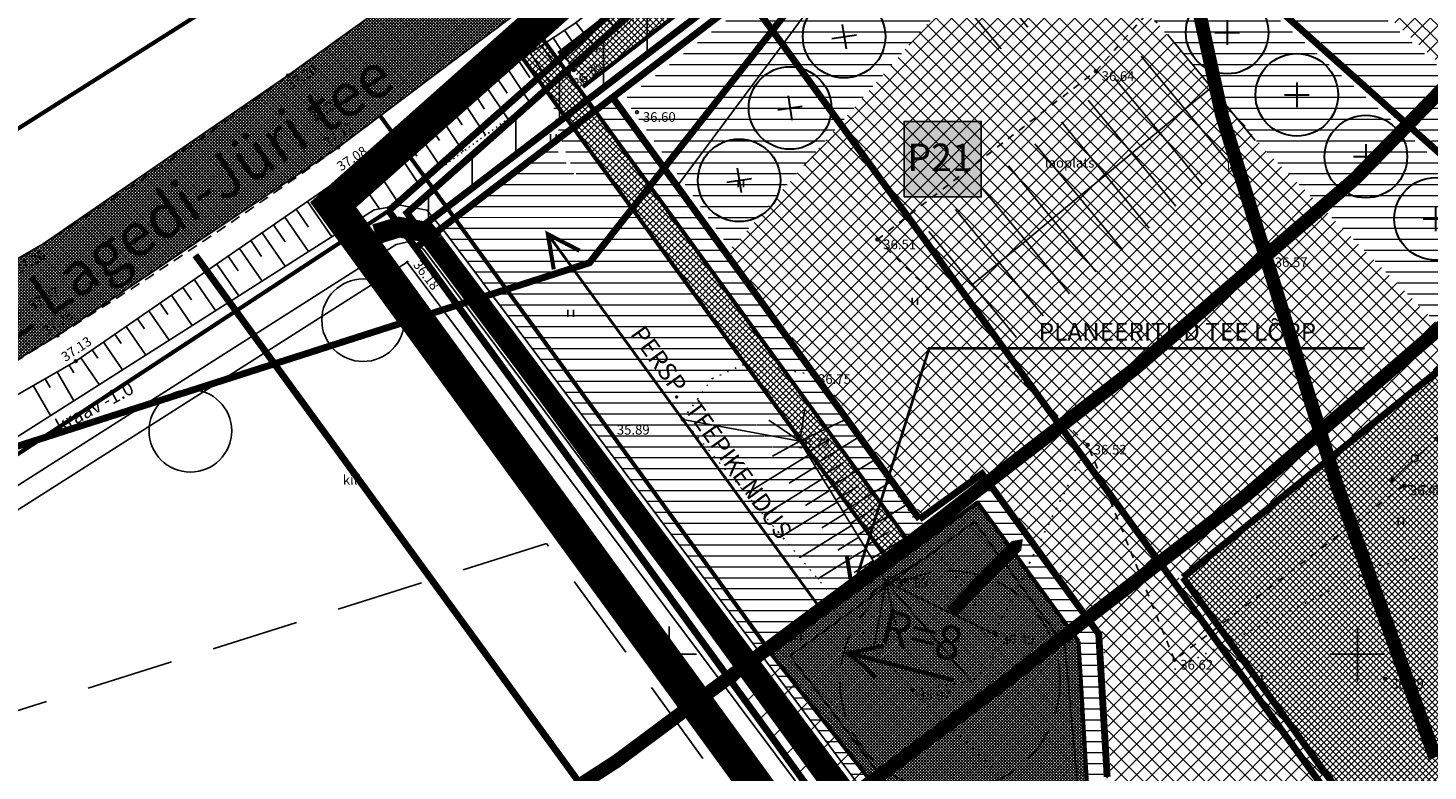
# Model space of a CAD drawing. Units: metres. Extents: x 52520 to 552933, y 84377 to 6585160.
# Drawn here: x 552303 to 552405, y 6584892 to 6584946 of the extents above; entities that cross this region are included whole.
import ezdxf
from ezdxf.enums import TextEntityAlignment as Align

# ---------------------------------------------------------------- set-up
doc = ezdxf.new("R2010")
doc.units = ezdxf.units.M
doc.header["$LTSCALE"] = 0.5
doc.header["$PDMODE"] = 32
doc.header["$PDSIZE"] = 0.1
for name, pattern in [('ACAD_ISO03W100', [30, 12, -18]), ('ASFBET', [2.5, 1.5, -1]), ('C1', [2, 1.5, -0.5]), ('DASHED', [0.75, 0.5, -0.25]), ('DASHED2', [9.525, 6.35, -3.175]), ('KATASTRIPIIR', [0.02, 0.01, 0.01]), ('KOLVIK', [1.25, 0.25, -1]), ('KRAAVIPERV', [0.02, 0.01, 0.01]), ('KRUUSKILL', [2, 1, -1]), ('NOLVAALL', [1.2, 0.2, -1]), ('NOLVAKRIIPS', [0.2, 0.1, 0.1]), ('NOLVAPEAL', [0.2, 0.1, 0.1]), ('PHANTOM2', [1.25, 0.625, -0.125, 0.125, -0.125, 0.125, -0.125]), ('TRUUP', [3.5, 2.5, -1])]:
    doc.linetypes.add(name, pattern=pattern)
for name, color, linetype in [('AED', 7, 'Continuous'), ('DP_PROJ', 250, 'Continuous'), ('EHITUSALA PIIR', 7, 'ACAD_ISO03W100'), ('FOON', 254, 'Continuous'), ('HALJASTUS', 3, 'Continuous'), ('katpiir', 18, 'Continuous'), ('KERGLIIKLUSTEE', 42, 'Continuous'), ('kolvik', 3, 'Continuous'), ('KORGPIK', 7, 'Continuous'), ('KORGUS', 7, 'Continuous'), ('KRAAVIPOHI', 4, 'Continuous'), ('MAAVOORANDAMINE', 1, 'Continuous'), ('MPOHULIIN', 1, 'Continuous'), ('NÄHTAVUS', 6, 'Continuous'), ('OLOLTEEKATE', 252, 'Continuous'), ('PIIR', 18, 'Continuous'), ('PL_PARKIM', 7, 'Continuous'), ('PLAN. HOON.-ALA', 7, 'C1'), ('PLAN. PIIR', 1, 'Continuous'), ('PLAN. TEED', 7, 'Continuous'), ('PLAN_ASFALDIJOON', 7, 'Continuous'), ('PLANEERINGUA_PIIR', 224, 'PHANTOM2'), ('PLANPIIR', 1, 'Continuous'), ('PLANPIIRE', 7, 'ZIGZAG'), ('PLANTEEKATE', 9, 'Continuous'), ('PLANTOLMUVABA ÕU', 252, 'Continuous'), ('POST', 7, 'Continuous'), ('PUNKT', 7, 'Continuous'), ('PUNKTID', 7, 'Continuous'), ('RELJEEF', 7, 'Continuous'), ('TEE', 7, 'Continuous'), ('TEKSTID', 7, 'Continuous'), ('vallid', 7, 'Continuous'), ('VARPLAN_PUU', 7, 'Continuous'), ('VEEKOGU', 5, 'Continuous'), ('VORK', 7, 'Continuous')]:
    doc.layers.add(name, color=color, linetype=linetype)
for name, color, linetype, lineweight in [('MURUKATE', 110, 'Continuous', 18), ('PIIRANG', 230, 'PLUSTEINE', 20), ('PIIRANG_PLAN', 230, 'PLUSTEINE', 20), ('PIIRANG_PROJ', 230, 'PLUSTEINE', 20), ('PLAN_PUU', 84, 'ZIGZAG', 30), ('TOOTMISMAA', 6, 'Continuous', 5)]:
    doc.layers.add(name, color=color, linetype=linetype, lineweight=lineweight)
doc.styles.add('ITALIC', font='italic.shx')
doc.styles.add('romanc', font='romanc.shx')
doc.styles.add('romans', font='romans.shx')
doc.styles.get("Standard").update_dxf_attribs({"font": 'txt.shx', "height": 2.5})
doc.styles.add('STYLE1', font='romans.shx', dxfattribs={"height": 1.2})
doc.styles.add('style39', font='arialbd.ttf', dxfattribs={"height": 2.5})
doc.linetypes.add('PLUSTEINE', pattern='A,2.5,-1.5,["+",romanc,S=1.6,R=0,X=-0.8,Y=-0.8],-1.5,7.5', length=13)
doc.linetypes.add('VO_AED', pattern='A,2.5,[135,mkm.shx,S=0.6,R=0,X=0,Y=0],5,[135,mkm.shx,S=0.6,R=180,X=0,Y=0],2.5', length=10)
doc.linetypes.add('ZIGZAG', pattern='A,0.0001,-0.2,[131,ltypeshp.shx,S=0.2,R=0,X=-0.2,Y=0],-0.4,[131,ltypeshp.shx,S=0.2,R=180,X=0.2,Y=0],-0.2', length=0.8001)
pattern_1 = [(45, (0, 0), (-0.224506403027, 0.224506403027), []), (135, (0, 0), (-0.224506403027, -0.224506403027), [])]
pattern_2 = [(45, (0, 0), (-0.1122532015134, 0.1122532015134), []), (135, (0, 0), (-0.1122532015134, -0.1122532015134), [])]

# ---------------------------------------------------------------- blocks, each defined once
blk = doc.blocks.new('PUPOST')
at = {"color": 0, "linetype": 'Continuous'}
blk.add_circle((0, 0), 0.5, dxfattribs=at)
blk = doc.blocks.new('MPSUUN')
at = {"color": 0, "linetype": 'Continuous'}
for p, q in [((0.5, 0), (5, 0)), ((5, 0), (4.1, 0.3)), ((5, 0), (4.1, -0.3))]:
    blk.add_line(p, q, dxfattribs=at)
blk = doc.blocks.new('VKORIS')
at = {"color": 0, "linetype": 'Continuous'}
for p, q in [((0, 4), (0, -4)), ((-4, 0), (4, 0))]:
    blk.add_line(p, q, dxfattribs=at)
blk = doc.blocks.new('PLPUU')
at = {"layer": 'PLAN_PUU', "color": 1, "linetype": 'Continuous'}
for p, q in [((552646.85, 6584724.43), (552646.85, 6584722.63)), ((552645.95, 6584723.53), (552647.75, 6584723.53))]:
    blk.add_line(p, q, dxfattribs=at)
at = {"layer": 'PLAN_PUU', "ltscale": 1.5}
blk.add_circle((552646.85, 6584723.53), 3, dxfattribs=at)

msp = doc.modelspace()

# ---------------------------------------------------------------- hatches: boundary and pattern name
at = {"layer": 'FOON', "ltscale": 5}
msp.add_hatch(color=256, dxfattribs=at).paths.add_polyline_path([(552367.07401, 6584933.23117), (552372.67397, 6584933.23117), (552372.67397, 6584938.71565), (552367.07401, 6584938.71565)])
at = {"layer": 'KERGLIIKLUSTEE'}
h = msp.add_hatch(dxfattribs=at)
h.set_pattern_fill('ANSI37', color=256, scale=0.1, style=0)
h.set_pattern_definition(pattern_1)
h.paths.add_polyline_path([(552343.77102, 6584941.42969), (552342.19343, 6584943.6067), (552343.58305, 6584944.67289), (552344.5782, 6584945.39861), (552346.57253, 6584946.93953), (552347.55994, 6584947.68441), (552349.5558, 6584949.23256), (552350.51183, 6584949.99834), (552352.50819, 6584951.53418), (552353.47247, 6584952.29457), (552355.43434, 6584953.87161), (552356.41261, 6584954.65516), (552359.28993, 6584956.98521), (552362.19475, 6584959.40856), (552365.0643, 6584961.77637), (552369.82333, 6584965.89096), (552372.64424, 6584968.40222), (552375.43785, 6584970.88791), (552379.07041, 6584974.20124), (552385.07075, 6584979.81516), (552393.13815, 6584987.71612), (552395.78556, 6584990.36221), (552397.46372, 6584992.05293), (552398.85536, 6584993.48458), (552399.71491, 6584994.38448), (552402.35918, 6584997.09974), (552406.6688, 6585001.60101), (552409.24283, 6585004.35712), (552410.09482, 6585005.25029), (552412.38601, 6585007.69266), (552415.17069, 6585010.72214), (552416.86088, 6585012.5741), (552417.70761, 6585013.49179), (552419.74581, 6585015.69131), (552421.86381, 6585018.05585), (552422.70337, 6585018.95209), (552426.65555, 6585023.39003), (552429.33212, 6585026.40328), (552431.80993, 6585029.17197), (552435.81286, 6585033.66418), (552439.20766, 6585037.52475), (552443.21533, 6585042.08162), (552449.00186, 6585048.61044), (552453.17119, 6585053.34638), (552455.66518, 6585056.15821), (552458.1207, 6585058.97629), (552460.6079, 6585061.77854), (552463.08572, 6585064.57626), (552464.66992, 6585066.34944), (552466.41255, 6585068.32842), (552468.88917, 6585071.12641), (552471.36053, 6585073.92865), (552473.86358, 6585076.7309), (552476.32445, 6585079.53007), (552478.00371, 6585081.47739), (552478.8275, 6585082.36398), (552480.45923, 6585084.23215), (552481.26717, 6585085.1504), (552483.7253, 6585087.91113), (552487.91277, 6585092.66742), (552491.21999, 6585096.38976), (552495.35051, 6585101.11281), (552498.62398, 6585104.8168), (552502.81214, 6585109.53985), (552505.31357, 6585112.38839), (552506.12047, 6585113.25236), (552510.23177, 6585117.97542), (552512.31187, 6585120.28959), (552513.1764, 6585120.1936), (552513.92566, 6585120.0976), (552514.61728, 6585119.9632), (552515.19363, 6585119.75201), (552515.38575, 6585119.71361), (552511.12075, 6585114.93296), (552506.17477, 6585109.32427), (552502.83819, 6585105.5503), (552496.23291, 6585098.05298), (552488.74585, 6585089.57534), (552481.14098, 6585081.00891), (552475.96935, 6585075.1236), (552463.59265, 6585061.16998), (552451.19192, 6585047.04479), (552438.5096, 6585032.74887), (552426.94345, 6585019.68879), (552417.01002, 6585008.7824), (552407.61636, 6584998.78404), (552402.75711, 6584993.66541), (552397.54765, 6584988.32805), (552392.22411, 6584983.04054), (552386.8313, 6584977.77042), (552377.82262, 6584969.42389), (552372.41926, 6584964.61613), (552366.62944, 6584959.66322), (552360.95874, 6584954.91412), (552358.05779, 6584952.54406), (552355.07215, 6584950.15284), (552351.02571, 6584946.92399), (552348.14586, 6584944.75955)])
h = msp.add_hatch(dxfattribs=at)
h.set_pattern_fill('ANSI37', color=256, scale=0.1, style=0)
h.set_pattern_definition(pattern_1)
h.paths.add_polyline_path([(552338.63485, 6584944.3156), (552340.25215, 6584945.49218), (552367.77463, 6584907.65078), (552366.16187, 6584906.4775)])
at = {"layer": 'MAAVOORANDAMINE'}
h = msp.add_hatch(dxfattribs=at)
h.set_pattern_fill('ANSI31', color=256, angle=45, style=0)
h.paths.add_polyline_path([(552331.81559, 6584930.89878), (552384.62519, 6584971.30548), (552446.62598, 6585037.00403), (552508.85593, 6585107.49116), (552505.64307, 6585111.5585), (552395.46564, 6584989.41929), (552330.96464, 6584932.06856)])
at = {"layer": 'MURUKATE'}
h = msp.add_hatch(dxfattribs=at)
h.set_pattern_fill('ANSI31', color=256, scale=0.25, angle=315, style=0)
h.paths.add_polyline_path([(552402.42599, 6584970.31064), (552415.10187, 6584984.86702), (552406.82401, 6584992.53984), (552385.54749, 6584970.03832), (552376.4003, 6584963.15457), (552455.95906, 6584892.15881), (552458.85782, 6584895.40386), (552455.35613, 6584898.53369), (552418.26261, 6584931.64284), (552402.51203, 6584945.7569), (552395.2179, 6584952.79398), (552390.38343, 6584957.11818), (552386.82123, 6584960.42465), (552398.6266, 6584973.63397)])
h = msp.add_hatch(dxfattribs=at)
h.set_pattern_fill('ANSI31', color=256, scale=0.25, angle=315, style=0)
h.paths.add_polyline_path([(552354.47583, 6584929.42582), (552370.72233, 6584948.0609), (552376.63645, 6584952.92579), (552380.30492, 6584948.585), (552384.87224, 6584946.56435), (552392.8704, 6584937.06367), (552407.59667, 6584922.18879), (552446.41336, 6584887.46294), (552420.76139, 6584858.60312), (552411.43561, 6584871.48246), (552401.49658, 6584865.10399), (552414.74838, 6584846.70518), (552455.24101, 6584891.59884), (552375.69406, 6584962.77797), (552346.77581, 6584940.33517)])
h = msp.add_hatch(dxfattribs=at)
h.set_pattern_fill('ANSI31', color=256, scale=0.25, angle=315, style=0)
h.paths.add_polyline_path([(552341.49271, 6584940.38724), (552366.16187, 6584906.4775), (552364.62966, 6584905.36302), (552343.72447, 6584934.04674), (552343.00602, 6584935.35519), (552342.29162, 6584937.00594), (552341.8217, 6584938.55485)])
h = msp.add_hatch(dxfattribs=at)
h.set_pattern_fill('ANSI31', color=256, scale=0.25, angle=315, style=0)
h.paths.add_polyline_path([(552344.62074, 6584939.48721), (552345.89372, 6584940.46122), (552369.0986, 6584908.58619), (552367.77917, 6584907.65407)])
h = msp.add_hatch(dxfattribs=at)
h.set_pattern_fill('AR-SAND', color=256, scale=0.05, style=0)
h.paths.add_polyline_path([(552345.32127, 6584939.47347), (552345.79652, 6584939.88549), (552368.67888, 6584908.34104), (552368.1527, 6584908.03169)])
h = msp.add_hatch(dxfattribs=at)
h.set_pattern_fill('ANSI31', color=256, scale=0.25, angle=315, style=0)
h.paths.add_polyline_path([(552333.5077, 6584930.97938), (552341.5266, 6584937.07072), (552364.25799, 6584905.79529), (552364.65547, 6584905.38178), (552356.86942, 6584899.71438)])
h = msp.add_hatch(dxfattribs=at)
h.set_pattern_fill('ANSI31', color=256, scale=0.25, angle=315, style=0)
h.paths.add_polyline_path([(552372.40236, 6584911.01717), (552371.55506, 6584912.2651), (552372.73298, 6584913.11257), (552381.21085, 6584901.45815), (552381.82022, 6584890.98201), (552380.36182, 6584890.35821), (552379.73928, 6584900.9312)])
h = msp.add_hatch(dxfattribs=at)
h.set_pattern_fill('ANSI31', color=256, scale=0.5, style=0)
h.paths.add_polyline_path([(552354.05885, 6584898.63968), (552357.37188, 6584900.08342), (552374.79813, 6584877.80079), (552405.54998, 6584835.5069), (552434.45878, 6584795.71929), (552450.39502, 6584773.86378), (552471.19595, 6584757.17814), (552492.03441, 6584740.45822), (552492.87278, 6584739.62605), (552489.92246, 6584736.38763), (552483.90773, 6584741.21239), (552481.65942, 6584743.0159), (552468.54343, 6584753.537), (552449.85697, 6584768.5265), (552447.11, 6584770.73), (552430.94522, 6584792.84727), (552402.19388, 6584832.47246), (552369.61092, 6584877.26155)])
h = msp.add_hatch(dxfattribs=at)
h.set_pattern_fill('ANSI31', color=256, scale=0.25, angle=315, style=0)
edge = h.paths.add_edge_path()
edge.add_line((552356.87293, 6584899.71693), (552364.4522, 6584889.57923))
edge.add_line((552364.4522, 6584889.57923), (552373.73882, 6584877.15786))
edge.add_line((552373.73882, 6584877.15786), (552370.73445, 6584874.01451))
edge.add_line((552370.73445, 6584874.01451), (552389.78162, 6584847.83264))
edge.add_line((552389.78162, 6584847.83264), (552392.55949, 6584844.01424))
edge.add_line((552392.55949, 6584844.01424), (552396.73629, 6584847.62203))
edge.add_line((552396.73629, 6584847.62203), (552378.48136, 6584872.7149))
edge.add_line((552378.48136, 6584872.7149), (552369.38461, 6584884.72174))
edge.add_line((552369.38461, 6584884.72174), (552357.37188, 6584900.08342))
at = {"layer": 'OLOLTEEKATE'}
h = msp.add_hatch(dxfattribs=at)
h.set_pattern_fill('ANSI37', color=256, scale=0.05, style=0)
h.set_pattern_definition(pattern_2)
h.paths.add_polyline_path([(552200.33948, 6584888.23923), (552210.29082, 6584891.04979), (552221.73432, 6584894.58854), (552234.08812, 6584898.55799), (552242.98087, 6584901.41535), (552247.73792, 6584903.35922), (552259.3957, 6584908.14434), (552268.96778, 6584912.074), (552271.05349, 6584912.92946), (552285.84625, 6584918.99677), (552304.53503, 6584929.81076), (552322.2409, 6584941.99314), (552332.391, 6584949.321), (552342.37991, 6584956.53048), (552351.4185, 6584964.547), (552360.44625, 6584972.57617), (552376.672, 6584989.014), (552392.89775, 6585005.45183), (552407.12193, 6585021.37077), (552407.60857, 6585023.19305), (552407.24686, 6585025.04418), (552414.57828, 6585033.23755), (552416.19338, 6585032.82969), (552417.02117, 6585032.92923), (552417.83141, 6585033.12046), (552419.25489, 6585033.90411), (552423.0775, 6585038.155), (552426.95239, 6585042.45188), (552433.2765, 6585049.385), (552439.73682, 6585056.46455), (552444.61641, 6585061.60861), (552449.56483, 6585066.82521), (552459.73648, 6585078.67356), (552469.90813, 6585090.52191), (552470.4506, 6585093.82051), (552477.61825, 6585102.13339), (552480.46681, 6585102.06989), (552485.5419, 6585108.42944), (552490.55462, 6585114.71084), (552495.5145, 6585119.74), (552498.45754, 6585122.71109), (552500.412, 6585124.691), (552501.24062, 6585125.75911), (552502.06923, 6585126.82721), (552502.99121, 6585129.37977), (552503.49627, 6585131.77788), (552503.70672, 6585134.0077), (552503.62254, 6585135.90095), (552503.53836, 6585137.45763), (552503.15957, 6585139.0143), (552502.86224, 6585140.43668), (552507.59346, 6585143.963), (552510.07406, 6585142.4715), (552511.61925, 6585142.00142), (552512.79769, 6585141.62276), (552513.30274, 6585141.58069), (552514.5654, 6585141.58069), (552515.26367, 6585141.81228), (552518.46674, 6585144.53445), (552522.53419, 6585140.68251), (552519.81511, 6585138.15243), (552518.88801, 6585136.49472), (552518.524, 6585135.799), (552518.00665, 6585133.99851), (552517.97402, 6585132.53015), (552518.05562, 6585132.00807), (552518.29652, 6585131.12638), (552508.67637, 6585120.22975), (552508.55143, 6585120.21075), (552506.17797, 6585119.62661), (552502.69685, 6585117.94232), (552499.00042, 6585114.00616), (552495.2373, 6585109.99549), (552487.5295, 6585101.3855), (552482.64198, 6585095.92589), (552479.755, 6585092.701), (552470.4945, 6585082.491), (552457.25664, 6585067.44294), (552453.51528, 6585063.05689), (552448.63464, 6585057.63244), (552443.754, 6585052.208), (552437.6175, 6585045.148), (552434.50249, 6585041.5642), (552431.481, 6585038.088), (552417.67298, 6585023.26731), (552411.5845, 6585016.60394), (552405.10438, 6585009.77693), (552398.98789, 6585003.21187), (552397.461, 6585001.573), (552388.978, 6584992.6965), (552372.466, 6584975.6495), (552364.36054, 6584967.41455), (552345.81646, 6584951.78545), (552336.15455, 6584944.49992), (552329.76391, 6584939.6856), (552325.88685, 6584936.76756), (552305.49513, 6584923.09811), (552292.78356, 6584915.52067), (552280.65825, 6584908.93595), (552272.57927, 6584905.94061), (552265.14241, 6584902.99094), (552249.62656, 6584897.04594), (552231.09346, 6584889.77005), (552218.28966, 6584885.59549), (552212.11286, 6584883.63274), (552207.43329, 6584882.09322), (552204.64926, 6584881.20503), (552202.71202, 6584880.59913)])
at = {"layer": 'PLANTEEKATE'}
h = msp.add_hatch(dxfattribs=at)
h.set_pattern_fill('ANSI37', color=256, scale=0.05, style=0)
h.set_pattern_definition(pattern_2)
h.paths.add_polyline_path([(552496.64714, 6584727.05178), (552496.74899, 6584728.46536), (552496.82974, 6584729.96636), (552496.70054, 6584731.19299), (552496.45828, 6584732.85539), (552495.96616, 6584734.36729), (552495.26848, 6584736.25242), (552494.36941, 6584737.63907), (552493.9142, 6584738.32145), (552492.53866, 6584739.87412), (552491.90057, 6584740.53849), (552484.73681, 6584746.31622), (552471.216, 6584757.16206), (552450.89258, 6584773.46466), (552450.39502, 6584773.86378), (552449.57647, 6584774.98894), (552403.9625, 6584837.55993), (552374.57661, 6584878.0823), (552357.37188, 6584900.08342), (552372.40236, 6584911.01717), (552379.73928, 6584900.9312), (552380.78654, 6584883.14501), (552409.87742, 6584843.15724), (552440.78438, 6584800.6191), (552455.63297, 6584780.26255), (552456.23505, 6584779.43495), (552457.27619, 6584778.59413), (552494.36766, 6584748.84655), (552497.09183, 6584747.38274), (552498.93944, 6584746.76723), (552500.71907, 6584746.41816), (552501.84151, 6584746.31267), (552504.07108, 6584746.4191), (552506.43025, 6584746.8372), (552507.79129, 6584747.14254), (552509.1801, 6584747.80874), (552510.31894, 6584748.44719), (552514.90204, 6584751.7227), (552503.74716, 6584739.12481), (552502.29141, 6584737.43748), (552501.21027, 6584735.60003), (552500.21318, 6584733.90304), (552499.61604, 6584732.88749), (552498.63262, 6584730.99348), (552497.71187, 6584729.22015), (552496.96146, 6584727.72549)])
at = {"layer": 'PLANTOLMUVABA ÕU'}
h = msp.add_hatch(dxfattribs=at)
h.set_pattern_fill('ANSI37', color=256, scale=0.25, style=0)
h.paths.add_polyline_path([(552415.3444, 6584985.26989), (552415.03932, 6584984.925), (552402.35451, 6584970.21066), (552398.62711, 6584973.5433), (552386.93532, 6584960.31875), (552418.29616, 6584931.62539), (552438.72934, 6584951.72015), (552474.55698, 6584919.69148), (552455.55544, 6584898.32777), (552458.91368, 6584895.32871), (552484.24722, 6584923.707)])
h = msp.add_hatch(dxfattribs=at)
h.set_pattern_fill('ANSI37', color=256, scale=0.25, style=0)
h.paths.add_polyline_path([(552380.69483, 6584948.4125), (552379.77989, 6584949.20625), (552379.10908, 6584950), (552378.43827, 6584950.79375), (552377.76746, 6584951.5875), (552376.69339, 6584952.83256), (552375.97447, 6584952.38125), (552371.14976, 6584948.4125), (552370.33685, 6584947.61875), (552366.8768, 6584943.65), (552365.49279, 6584942.0625), (552362.03274, 6584938.09375), (552360.64872, 6584936.50625), (552359.95671, 6584935.7125), (552355.80465, 6584930.95), (552355.11264, 6584930.15625), (552354.32041, 6584929.31853), (552368.27467, 6584910.20909), (552372.80735, 6584913.47892), (552381.49161, 6584901.54529), (552382.09166, 6584891.14522), (552401.22841, 6584864.88991), (552401.52196, 6584865.06875), (552402.67851, 6584865.8625), (552411.69987, 6584871.63939), (552386.99201, 6584905.61452), (552387.15489, 6584905.75607), (552407.49966, 6584922.23523), (552406.78119, 6584923.0125), (552399.70881, 6584930.15625), (552393.42225, 6584936.50625), (552385.32103, 6584946.03125), (552382.48896, 6584947.61875)])
at = {"layer": 'TOOTMISMAA'}
h = msp.add_hatch(dxfattribs=at)
h.set_pattern_fill('ANSI37', color=256, scale=0.1, style=0)
h.set_pattern_definition(pattern_1)
h.paths.add_polyline_path([(552387.33239, 6584905.56817), (552407.32529, 6584921.77569), (552445.59439, 6584887.55965), (552420.70577, 6584859.69329)])

# ---------------------------------------------------------------- linework, layer by layer
at = {"layer": 'AED', "linetype": 'VO_AED'}
for p, q in [((552301.19326, 6584909.52776), (552330.98624, 6584928.49668)), ((552330.98624, 6584928.49668), (552369.4654, 6584877.02863))]:
    msp.add_line(p, q, dxfattribs=at)
at = {"layer": 'DP_PROJ', "ltscale": 20, "flags": 128}
msp.add_lwpolyline([(552375.69846, 6584908.35689, 0, 4.8, 0), (552373.37584, 6584905.96767, 0.96, 0.96, 0), (552370.51299, 6584903.02271, 0.96, 0.96, 0)], format="xyseb", dxfattribs=at)
at = {"layer": 'EHITUSALA PIIR', "linetype": 'DASHED2', "ltscale": 2}
msp.add_lwpolyline([(552292.62785, 6584867.54769), (552329.6187, 6584825.43953), (552331.65502, 6584823.09546), (552363.64527, 6584877.01118), (552341.09974, 6584908.03869), (552288.56462, 6584891.43367), (552292.62785, 6584867.54769)], close=True, dxfattribs=at)
at = {"layer": 'HALJASTUS', "linetype": 'KOLVIK'}
msp.add_line((552373.67626, 6584901.54148), (552380.419, 6584915.209), dxfattribs=at)
at = {"layer": 'katpiir', "linetype": 'Continuous', "const_width": 0.5}
for points in [[(552505.69595, 6585113.11008), (552394.76, 6584990.13), (552329.63, 6584932.22)], [(552329.63, 6584932.22), (552331.59408, 6584929.52)], [(552332.38851, 6584930.12785), (552370.41866, 6584877.84828), (552447.1883, 6584772.32222)]]:
    msp.add_lwpolyline(points, dxfattribs=at)
at = {"layer": 'KERGLIIKLUSTEE'}
msp.add_lwpolyline([(552338.63485, 6584944.3156), (552340.25215, 6584945.49218), (552367.77463, 6584907.65078), (552366.16187, 6584906.4775), (552338.63485, 6584944.3156)], dxfattribs=at)
at = {"layer": 'kolvik'}
for p, q in [((552341.39298, 6584937.79164), (552341.39298, 6584937.29164)), ((552341.79298, 6584937.79164), (552341.79298, 6584937.29164)), ((552355.00647, 6584934.43747), (552355.00647, 6584933.93747)), ((552355.40647, 6584934.43747), (552355.40647, 6584933.93747)), ((552367.6491, 6584925.89023), (552367.6491, 6584925.39023)), ((552367.6491, 6584925.89023), (552367.6491, 6584925.39023)), ((552368.0491, 6584925.89023), (552368.0491, 6584925.39023)), ((552368.0491, 6584925.89023), (552368.0491, 6584925.39023)), ((552342.6491, 6584925.01306), (552342.6491, 6584924.51306)), ((552343.0491, 6584925.01306), (552343.0491, 6584924.51306)), ((552402.95581, 6584909.92536), (552402.95581, 6584909.42536)), ((552403.35581, 6584909.92536), (552403.35581, 6584909.42536)), ((552359.16076, 6584901.46332), (552359.16076, 6584900.96332)), ((552359.56076, 6584901.46332), (552359.56076, 6584900.96332)), ((552392.64592, 6584898.6506), (552392.64592, 6584898.1506)), ((552393.04592, 6584898.6506), (552393.04592, 6584898.1506))]:
    msp.add_line(p, q, dxfattribs=at)
at = {"layer": 'KRAAVIPOHI', "linetype": 'KRAAVIPERV', "const_width": 1.5}
for points in [[(552328.65728, 6584930.508), (552330.3978, 6584931.03494), (552332.34465, 6584930.67214), (552332.90661, 6584929.99148)], [(552332.88476, 6584929.9897), (552372.39095, 6584877.14796), (552355.76288, 6584859.75067)]]:
    msp.add_lwpolyline(points, dxfattribs=at)
at = {"layer": 'NÄHTAVUS', "linetype": 'DASHED', "ltscale": 20, "const_width": 0.5}
msp.add_lwpolyline([(552440.68055, 6585051.03323), (552344.21657, 6584928.43902), (552197.90374, 6584881.49208)], dxfattribs=at)
at = {"layer": 'OLOLTEEKATE'}
for points in [[(552242.98087, 6584901.41535), (552247.73792, 6584903.35922), (552259.3957, 6584908.14434), (552268.96778, 6584912.074), (552271.05349, 6584912.92946), (552285.84625, 6584918.99677), (552304.53503, 6584929.81076), (552322.2409, 6584941.99314), (552332.391, 6584949.321), (552342.37991, 6584956.53048), (552351.4185, 6584964.547), (552360.44625, 6584972.57617), (552376.672, 6584989.014), (552392.89775, 6585005.45183), (552407.12193, 6585021.37077)], [(552411.5845, 6585016.60394), (552405.10438, 6585009.77693), (552398.98789, 6585003.21187), (552397.461, 6585001.573), (552388.978, 6584992.6965), (552372.466, 6584975.6495), (552364.36054, 6584967.41455), (552345.81646, 6584951.78545), (552336.15455, 6584944.49992), (552329.76391, 6584939.6856), (552325.88685, 6584936.76756), (552305.49513, 6584923.09811), (552292.78356, 6584915.52067), (552280.65825, 6584908.93595), (552272.57927, 6584905.94061), (552265.14241, 6584902.99094), (552249.62656, 6584897.04594), (552231.09346, 6584889.77005)]]:
    msp.add_lwpolyline(points, dxfattribs=at)
at = {"layer": 'PIIR', "linetype": 'KATASTRIPIIR', "lineweight": 0, "const_width": 0.3, "flags": 128}
msp.add_lwpolyline([(552736.30345, 6584849.20435), (552711.3, 6584872.63), (552644.72, 6584951.03), (552621.86, 6584966.18), (552505.75, 6585113.17), (552394.76, 6584990.13), (552329.63, 6584932.22), (552291.49, 6584907.18), (552255.81, 6584891.96), (552221.83, 6584880.12), (552115.05, 6584847.87), (552111.57, 6584867.68), (552215.19, 6584899.2), (552248.53, 6584910.79), (552280.53, 6584924.15), (552328.55, 6584954.55), (552383.1, 6585007.81), (552492.31, 6585128.47), (552512.77, 6585153.5), (552530.02, 6585132.04), (552572.69, 6585073.15), (552613.28, 6585022), (552624.38, 6585006.13), (552658.12, 6584963.98), (552723.21, 6584886.02), (552736.30345, 6584873.70508)], dxfattribs=at)
at = {"layer": 'PIIR', "linetype": 'KATASTRIPIIR', "lineweight": 0, "flags": 128}
for points in [[(552394.76, 6584990.13), (552505.75, 6585113.17), (552621.86, 6584966.18), (552447.11, 6584770.73), (552329.63, 6584932.22), (552394.76, 6584990.13)], [(552250.91, 6585034.61), (552328.55, 6584954.55), (552280.53, 6584924.15), (552268.67, 6584919.2), (552267.89, 6584920.07), (552263.29, 6584925.22), (552258.8, 6584921.2), (552203.35, 6584983.17), (552250.91, 6585034.61)], [(552329.63, 6584932.22), (552369.61, 6584877.26), (552333.3, 6584815.9), (552290.2, 6584822.21), (552277.51, 6584896.79), (552276.81, 6584900.92), (552291.49, 6584907.18), (552329.63, 6584932.22)]]:
    msp.add_lwpolyline(points, close=True, dxfattribs=at)
at = {"layer": 'PIIRANG', "ltscale": 2, "const_width": 1}
msp.add_lwpolyline([(552210.33651, 6584832.90144), (552228.90995, 6584838.76887), (552247.38986, 6584844.79566), (552263.72999, 6584850.82245), (552287.28081, 6584859.51372), (552319.16971, 6584874.73519), (552346.20874, 6584892.23231), (552366.7575, 6584907.54892), (552383.89217, 6584920.78907), (552399.81115, 6584934.53002), (552416.17497, 6584951.32636), (552434.58651, 6584970.53985), (552455.32112, 6584992.92074), (552492.15099, 6585034.07805), (552520.13845, 6585065.46765), (552557.52552, 6585105.82025), (552573.53812, 6585123.81625)], dxfattribs=at)
at = {"layer": 'PIIRANG', "color": 5, "ltscale": 2, "const_width": 1}
msp.add_lwpolyline([(552153.52139, 6584787.95235), (552162.44167, 6584791.84496), (552183.71296, 6584804.64048), (552213.65182, 6584821.16992), (552226.29782, 6584825.09698), (552232.65415, 6584827.10497), (552251.40993, 6584833.22172), (552267.96905, 6584839.32928, 0.000046172), (552267.97118, 6584839.33007), (552292.04991, 6584848.21617), (552325.16065, 6584864.02085), (552353.20445, 6584882.16816), (552374.16359, 6584897.79066), (552391.64514, 6584911.29886), (552408.21616, 6584925.60263), (552424.9846, 6584942.81429), (552443.50261, 6584962.13888), (552464.37925, 6584984.67308), (552501.28702, 6585025.91743), (552529.20394, 6585057.22792), (552566.59526, 6585097.58511), (552582.6898, 6585115.67321)], format="xyb", dxfattribs=at)
at = {"layer": 'PIIRANG_PLAN', "color": 186, "ltscale": 2, "const_width": 1}
msp.add_lwpolyline([(552366.7529, 6585061.27809), (552376.14978, 6585010.50121), (552385.02671, 6584962.53312), (552386.87439, 6584954.12416), (552390.1575, 6584939.17345), (552395.12554, 6584923.10637), (552398.51725, 6584912.25694), (552405.65042, 6584892.48595)], dxfattribs=at)
at = {"layer": 'PIIRANG_PROJ', "ltscale": 2, "const_width": 0.5}
for points in [[(552350.95431, 6584954.32405), (552469.19261, 6584791.79597), (552511.9901, 6584757.46561)], [(552315.58854, 6584928.99391), (552437.43745, 6584761.50276), (552487.81448, 6584721.09241)]]:
    msp.add_lwpolyline(points, dxfattribs=at)
at = {"layer": 'PL_PARKIM'}
for points in [[(552374.11996, 6584943.9812), (552370.93547, 6584947.83594), (552372.86284, 6584949.42818), (552376.04733, 6584945.57344)], [(552384.28657, 6584943.45061), (552387.47106, 6584939.59587), (552389.39843, 6584941.18812), (552386.21394, 6584945.04286)], [(552380.43183, 6584940.26612), (552383.61633, 6584936.41138), (552385.5437, 6584938.00363), (552382.3592, 6584941.85837)], [(552390.65556, 6584935.74113), (552387.47106, 6584939.59587), (552389.39843, 6584941.18812), (552392.58293, 6584937.33338)], [(552388.72819, 6584934.14889), (552385.5437, 6584938.00363), (552387.47106, 6584939.59587), (552390.65556, 6584935.74113)], [(552376.5771, 6584937.08163), (552379.76159, 6584933.22689), (552381.68896, 6584934.81914), (552378.50446, 6584938.67387)], [(552384.87345, 6584930.9644), (552381.68896, 6584934.81914), (552383.61633, 6584936.41138), (552386.80082, 6584932.55664)], [(552372.72236, 6584933.89714), (552375.90685, 6584930.0424), (552377.83422, 6584931.63464), (552374.64973, 6584935.48938)], [(552381.01871, 6584927.77991), (552377.83422, 6584931.63464), (552379.76159, 6584933.22689), (552382.94608, 6584929.37215)], [(552368.86762, 6584930.71265), (552372.05211, 6584926.85791), (552373.97948, 6584928.45015), (552370.79499, 6584932.30489)], [(552377.16397, 6584924.59541), (552373.97948, 6584928.45015), (552375.90685, 6584930.0424), (552379.09134, 6584926.18766)], [(552375.2366, 6584923.00317), (552372.05211, 6584926.85791), (552373.97948, 6584928.45015), (552377.16397, 6584924.59541)]]:
    msp.add_lwpolyline(points, dxfattribs=at)
at = {"layer": 'PLAN. HOON.-ALA', "ltscale": 10, "const_width": 0.5}
for points in [[(552407.32529, 6584921.77569), (552387.33239, 6584905.56817)], [(552387.33239, 6584905.56817), (552420.70577, 6584859.69329)]]:
    msp.add_lwpolyline(points, dxfattribs=at)
at = {"layer": 'PLAN. PIIR', "linetype": 'DASHED', "ltscale": 15, "const_width": 0.5}
msp.add_lwpolyline([(552331.81559, 6584930.89878), (552384.62519, 6584971.30548), (552446.62598, 6585037.00403), (552508.85593, 6585107.49116), (552505.64307, 6585111.5585), (552395.46564, 6584989.41929), (552330.96464, 6584932.06856), (552331.81559, 6584930.89878)], close=True, dxfattribs=at)
at = {"layer": 'PLAN. PIIR', "ltscale": 20, "const_width": 0.5}
msp.add_lwpolyline([(552331.59408, 6584929.52), (552385.17692, 6584970.51834), (552447.1777, 6585036.21689), (552510.17291, 6585107.5708)], dxfattribs=at)
at = {"layer": 'PLAN. PIIR', "const_width": 0.5}
for points in [[(552331.59408, 6584929.52), (552385.17692, 6584970.51834), (552447.1777, 6585036.21689), (552510.17291, 6585107.5708)], [(552511.15264, 6584842.35881), (552375.81967, 6584963.35874)], [(552368.19142, 6584909.80886), (552345.89372, 6584940.46122)]]:
    msp.add_lwpolyline(points, dxfattribs=at)
at = {"layer": 'PLAN. PIIR', "color": 1, "linetype": 'Continuous', "const_width": 0.5}
msp.add_lwpolyline([(552331.59408, 6584929.52), (552369.61, 6584877.26)], dxfattribs=at)
at = {"layer": 'PLAN. TEED', "color": 7, "linetype": 'DASHED', "ltscale": 10, "const_width": 0.3}
for points in [[(552341.96555, 6584943.64693, 0.0273242), (552380.41205, 6584975.6463, 0.0057873), (552388.59638, 6584983.43444, 0.005015475), (552396.59188, 6584991.37905, 0.004243852), (552404.42175, 6584999.45266, 0.003472236), (552412.10921, 6585007.62819, 0.002700624), (552419.67849, 6585015.87982, 0.001929015), (552427.15454, 6585024.18286, 0.001157408), (552434.56279, 6585032.51345, 0.000385789), (552441.9287, 6585040.84808), (552512.12408, 6585120.35755)], [(552343.73052, 6584941.22084, 0.027341597), (552382.45454, 6584973.44898, 0.005787497), (552390.68946, 6584981.28525, 0.005015476), (552398.72766, 6584989.27229, 0.004243852), (552406.59298, 6584997.38246, 0.003472236), (552414.30898, 6585005.58833, 0.002700624), (552421.90017, 6585013.86385, 0.001929015), (552429.3917, 6585022.18409, 0.001157408), (552436.80919, 6585030.52506, 0.000385776), (552444.17791, 6585038.86287), (552515.53707, 6585119.69054)]]:
    msp.add_lwpolyline(points, format="xyb", dxfattribs=at)
at = {"layer": 'PLAN. TEED', "linetype": 'Continuous'}
for points in [[(552340.25215, 6584945.49218, 0.3, 0.3, 0), (552367.77917, 6584907.65407, 0.3, 0.3, 0)], [(552338.63485, 6584944.3156, 0.3, 0.3, 0), (552366.16187, 6584906.4775, 0.3, 0.3, 0)]]:
    msp.add_lwpolyline(points, format="xyseb", dxfattribs=at)
at = {"layer": 'PLAN. TEED', "color": 7, "linetype": 'DASHED', "ltscale": 10, "const_width": 0.3}
msp.add_lwpolyline([(552329.01237, 6584939.11944), (552357.48124, 6584899.98365)], dxfattribs=at)
at = {"layer": 'PLAN. TEED', "color": 7, "const_width": 0.3}
for points in [[(552372.40236, 6584911.01717), (552357.37188, 6584900.08342)], [(552372.40236, 6584911.01717), (552379.73928, 6584900.9312)], [(552379.73928, 6584900.9312), (552380.78654, 6584883.14501)]]:
    msp.add_lwpolyline(points, dxfattribs=at)
at = {"layer": 'PLAN. TEED', "color": 7}
for points in [[(552372.18195, 6584909.62024), (552358.79742, 6584899.88382)], [(552372.18195, 6584909.62024), (552378.75823, 6584900.57991)], [(552378.75823, 6584900.57991), (552380.39842, 6584882.82859)]]:
    msp.add_lwpolyline(points, dxfattribs=at)
at = {"layer": 'PLAN. TEED', "linetype": 'Continuous', "const_width": 0.3}
msp.add_lwpolyline([(552357.37188, 6584900.08342), (552373.18636, 6584879.85999), (552374.57661, 6584878.0823)], dxfattribs=at)
at = {"layer": 'PLAN. TEED', "linetype": 'Continuous'}
msp.add_lwpolyline([(552358.79742, 6584899.88382), (552374.96473, 6584878.39872), (552374.96473, 6584878.39872)], dxfattribs=at)
at = {"layer": 'PLAN_ASFALDIJOON', "color": 7, "linetype": 'DASHED', "ltscale": 10}
msp.add_circle((552370.40725, 6584898.03282), 8, dxfattribs=at)
at = {"layer": 'PLANEERINGUA_PIIR', "ltscale": 50, "const_width": 2.5}
msp.add_lwpolyline([(552519.20922, 6584529.54623), (552407.42819, 6584535.54437), (552165.65627, 6584548.61257), (552111.36168, 6584851.44229), (552331.74324, 6584819.16005), (552366.02367, 6584877.09029), (552325.60401, 6584932.65469), (552392.64309, 6584992.26214), (552505.902, 6585117.81738), (552623.91694, 6584968.41582), (552646.73179, 6584953.29574), (552669.3968, 6584927.90536), (552686.98088, 6584905.91145), (552676.15992, 6584897.86855), (552520.68781, 6584728.67855), (552515.82515, 6584715.81822), (552551.76887, 6584527.76292), (552519.20922, 6584529.54623)], dxfattribs=at)
at = {"layer": 'PLANPIIR', "const_width": 0.5}
msp.add_lwpolyline([(552381.82249, 6584891.07041), (552381.21085, 6584901.45815), (552372.73298, 6584913.11257), (552368.19142, 6584909.80886)], dxfattribs=at)
at = {"layer": 'PLANPIIRE', "ltscale": 5}
for points in [[(552478.07178, 6584916.38258), (552455.98707, 6584891.68182), (552375.81967, 6584963.35874)], [(552367.54568, 6584956.81985), (552350.59098, 6584934.00396)], [(552350.59106, 6584934.00407), (552368.15051, 6584909.89879)]]:
    msp.add_lwpolyline(points, dxfattribs=at)
at = {"layer": 'PLANPIIRE', "color": 7, "ltscale": 5}
for points in [[(552368.15051, 6584909.89879), (552372.73298, 6584913.11257), (552374.34998, 6584910.87562)], [(552381.82022, 6584890.98201), (552381.21085, 6584901.45815), (552378.33937, 6584905.36665)]]:
    msp.add_lwpolyline(points, dxfattribs=at)
at = {"layer": 'PLANTEEKATE', "ltscale": 5}
msp.add_lwpolyline([(552449.57647, 6584774.98894), (552403.9625, 6584837.55993), (552374.57661, 6584878.0823), (552357.37188, 6584900.08342), (552372.40236, 6584911.01717), (552379.73928, 6584900.9312), (552380.78654, 6584883.14501), (552409.87742, 6584843.15724)], dxfattribs=at)
at = {"layer": 'PUNKT', "linetype": 'Continuous'}
for centre in [(552322.321, 6584942.053), (552343.081, 6584942.432), (552380.995, 6584942.364), (552324.362, 6584939.052), (552347.668, 6584939.387), (552325.968, 6584936.826), (552327.023, 6584935.166), (552365.129, 6584930.127), (552393.569, 6584928.829), (552303.855, 6584925.401), (552305.58, 6584923.151), (552306.906, 6584921.288), (552360.394, 6584920.341), (552350.999, 6584917.052), (552359.855, 6584915.449), (552380.419, 6584915.209), (552403.388, 6584912.25), (552366.02, 6584905.526), (552373.732, 6584901.41), (552386.705, 6584899.575), (552402.015, 6584898.196), (552367.657, 6584897.373)]:
    msp.add_circle(centre, 0.1, dxfattribs=at)
at = {"layer": 'PUNKTID'}
msp.add_point((552330.98624, 6584928.49668), dxfattribs=at)
at = {"layer": 'RELJEEF', "linetype": 'NOLVAKRIIPS', "ltscale": 0.5}
for p, q in [((552344.81367, 6584947.13306), (552346.3339, 6584945.16637)), ((552343.2313, 6584945.90991), (552344.80165, 6584943.87837)), ((552342.40603, 6584945.34595), (552343.1462, 6584944.22747)), ((552340.73816, 6584944.24221), (552341.5246, 6584943.05382)), ((552341.5721, 6584944.79408), (552343.11585, 6584942.46129)), ((552339.0703, 6584943.13848), (552339.88422, 6584941.90855)), ((552339.90423, 6584943.69034), (552341.50458, 6584941.27203)), ((552337.40243, 6584942.03474), (552338.24384, 6584940.76329)), ((552338.23637, 6584942.58661), (552339.89169, 6584940.08523)), ((552335.73457, 6584940.93101), (552336.60346, 6584939.61802)), ((552336.5685, 6584941.48288), (552338.2788, 6584938.89843)), ((552334.06671, 6584939.82728), (552334.96309, 6584938.47275)), ((552334.90064, 6584940.37914), (552336.66591, 6584937.71162)), ((552333.23277, 6584939.27541), (552335.05302, 6584936.52482)), ((552331.56491, 6584938.17168), (552333.44013, 6584935.33801)), ((552332.39884, 6584938.72354), (552333.32271, 6584937.32748)), ((552329.89705, 6584937.06794), (552331.82724, 6584934.15121)), ((552330.73098, 6584937.61981), (552331.68233, 6584936.18221)), ((552328.22918, 6584935.96421), (552330.21435, 6584932.9644)), ((552329.06311, 6584936.51607), (552330.04195, 6584935.03694)), ((552327.023, 6584935.166), (552328.95738, 6584932.362)), ((552327.39525, 6584935.41234), (552328.40157, 6584933.89167)), ((552325.37674, 6584934.0303), (552327.18403, 6584931.41052)), ((552326.19987, 6584934.59815), (552327.26202, 6584933.0585)), ((552323.73047, 6584932.8946), (552325.4958, 6584930.33565)), ((552324.5536, 6584933.46245), (552325.65273, 6584931.86921)), ((552322.08421, 6584931.7589), (552323.80758, 6584929.26077)), ((552322.90734, 6584932.32675), (552323.80833, 6584931.02071)), ((552321.26107, 6584931.19105), (552322.10713, 6584929.96465)), ((552319.61481, 6584930.05535), (552320.40592, 6584928.90859)), ((552320.43794, 6584930.6232), (552322.11935, 6584928.18589)), ((552317.96854, 6584928.91965), (552318.70471, 6584927.85253)), ((552318.79168, 6584929.4875), (552320.43113, 6584927.11102)), ((552316.32228, 6584927.78396), (552317.00351, 6584926.79647)), ((552317.14541, 6584928.3518), (552318.74291, 6584926.03614)), ((552314.67602, 6584926.64826), (552315.3023, 6584925.74041)), ((552315.49915, 6584927.21611), (552317.05468, 6584924.96126)), ((552313.85288, 6584926.08041), (552315.36646, 6584923.88639)), ((552312.20662, 6584924.94471), (552313.67824, 6584922.81151)), ((552313.02975, 6584925.51256), (552313.6011, 6584924.68436)), ((552310.56035, 6584923.80901), (552311.99001, 6584921.73663)), ((552311.38349, 6584924.37686), (552311.89989, 6584923.6283)), ((552308.91409, 6584922.67331), (552310.30179, 6584920.66176)), ((552309.73722, 6584923.24116), (552310.19868, 6584922.57224)), ((552307.26782, 6584921.53761), (552308.61356, 6584919.58688)), ((552308.09096, 6584922.10546), (552308.49748, 6584921.51618)), ((552305.55309, 6584920.51045), (552306.76157, 6584918.40773)), ((552306.4201, 6584921.00874), (552306.75141, 6584920.43227)), ((552359.50791, 6584915.47098), (552355.56035, 6584921.10018)), ((552303.81907, 6584919.51388), (552305.07276, 6584917.33248)), ((552304.68608, 6584920.01217), (552305.05121, 6584919.37684)), ((552359.50791, 6584915.47098), (552359.85167, 6584917.83462)), ((552359.50791, 6584915.47098), (552350.999, 6584917.052)), ((552359.50791, 6584915.47098), (552357.23539, 6584917.00049)), ((552359.50791, 6584915.47098), (552362.76257, 6584917.02216)), ((552359.50791, 6584915.47098), (552357.51093, 6584914.38511)), ((552359.98403, 6584914.59331), (552361.54707, 6584915.56124)), ((552360.51051, 6584913.74312), (552363.68734, 6584915.7104)), ((552360.12532, 6584914.46325), (552355.57041, 6584911.65154)), ((552360.64774, 6584913.61056), (552358.72895, 6584912.4261)), ((552361.037, 6584912.89294), (552362.65078, 6584913.89229)), ((552361.56349, 6584912.04276), (552364.84178, 6584914.07287)), ((552361.17016, 6584912.75787), (552356.87715, 6584910.10782)), ((552362.61646, 6584910.34239), (552365.99622, 6584912.43534)), ((552361.69259, 6584911.90517), (552359.90759, 6584910.80331)), ((552362.08997, 6584911.19257), (552363.75448, 6584912.22334)), ((552362.21501, 6584911.05248), (552358.18389, 6584908.5641)), ((552363.14294, 6584909.4922), (552364.85819, 6584910.55439)), ((552363.66943, 6584908.64202), (552367.15066, 6584910.79781)), ((552363.25985, 6584909.34709), (552359.49063, 6584907.02038)), ((552362.73743, 6584910.19979), (552361.08624, 6584909.18052)), ((552363.78227, 6584908.4944), (552362.26488, 6584907.55772)), ((552364.19591, 6584907.79183), (552365.9619, 6584908.88544)), ((552364.7224, 6584906.94165), (552368.3051, 6584909.16028)), ((552364.3047, 6584907.6417), (552360.79737, 6584905.47666)), ((552365.77537, 6584905.24128), (552369.45954, 6584907.52274)), ((552364.82712, 6584906.78901), (552363.44353, 6584905.93493)), ((552365.24888, 6584906.09147), (552367.0656, 6584907.21649)), ((552365.34954, 6584905.93632), (552362.10411, 6584903.93293)), ((552365.77537, 6584905.24128), (552364.63837, 6584904.34534)), ((552365.77537, 6584905.24128), (552364.90323, 6584900.62618)), ((552365.77537, 6584905.24128), (552367.83791, 6584905.52309)), ((552365.77537, 6584905.24128), (552373.732, 6584901.41)), ((552365.77537, 6584905.24128), (552371.95798, 6584898.00385)), ((552365.77537, 6584905.24128), (552366.46267, 6584902.13004))]:
    msp.add_line(p, q, dxfattribs=at)
at = {"layer": 'RELJEEF', "linetype": 'NOLVAPEAL', "ltscale": 0.5}
msp.add_line((552359.50791, 6584915.47098), (552365.77537, 6584905.24128), dxfattribs=at)
at = {"layer": 'RELJEEF', "linetype": 'KOLVIK'}
msp.add_line((552383.37, 6584882.269), (552367.657, 6584897.373), dxfattribs=at)
at = {"layer": 'RELJEEF', "linetype": 'NOLVAPEAL', "ltscale": 0.5}
for points in [[(552327.023, 6584935.166), (552343.071, 6584945.786), (552347.639, 6584949.317), (552365.407, 6584965.675), (552379.527, 6584977.281)], [(552281.66164, 6584906.77955), (552306.906, 6584921.288), (552327.023, 6584935.166)]]:
    msp.add_lwpolyline(points, dxfattribs=at)
at = {"layer": 'RELJEEF', "linetype": 'NOLVAALL', "ltscale": 0.5}
msp.add_lwpolyline([(552329.53647, 6584932.46561), (552343.081, 6584942.432), (552367.277, 6584962.771), (552378.69965, 6584974.41907), (552379.527, 6584977.281)], dxfattribs=at)
at = {"layer": 'RELJEEF', "linetype": 'NOLVAALL'}
msp.add_lwpolyline([(552350.999, 6584917.052), (552353.13994, 6584920.02124), (552355.56035, 6584921.10018), (552360.43842, 6584920.31888), (552373.67626, 6584901.54148), (552373.52006, 6584899.46052), (552371.95798, 6584898.00385), (552367.657, 6584897.373), (552350.999, 6584917.052)], dxfattribs=at)
at = {"layer": 'RELJEEF', "linetype": 'KOLVIK'}
msp.add_lwpolyline([(552386.705, 6584898.875), (552401.58038, 6584906.43329), (552414.47822, 6584909.17274)], dxfattribs=at)
at = {"layer": 'TEE', "linetype": 'ASFBET'}
for p, q in [((552322.321, 6584942.053), (552342.461, 6584956.589)), ((552325.968, 6584936.826), (552345.74, 6584951.721))]:
    msp.add_line(p, q, dxfattribs=at)
at = {"layer": 'TEE', "linetype": 'KRUUSKILL'}
for p, q in [((552380.995, 6584942.364), (552388.93782, 6584951.34287)), ((552365.129, 6584930.127), (552380.995, 6584942.364)), ((552380.419, 6584915.209), (552365.129, 6584930.127)), ((552386.705, 6584899.575), (552380.419, 6584915.209)), ((552403.388, 6584912.25), (552386.705, 6584899.575)), ((552428.096, 6584911.798), (552403.388, 6584912.25))]:
    msp.add_line(p, q, dxfattribs=at)
at = {"layer": 'TEE', "linetype": 'ASFBET'}
for centre, radius, start, end in [((552157.10712, 6585163.04047), 275.91862, 297.8127623, 306.7823961), ((552111.18466, 6585235.00989), 367.4854, 297.462694, 305.765394)]:
    msp.add_arc(centre, radius, start, end, dxfattribs=at)
at = {"layer": 'TEKSTID', "ltscale": 0.35}
msp.add_lwpolyline([(552367.07401, 6584933.23117), (552372.67397, 6584933.23117), (552372.67397, 6584938.71565), (552367.07401, 6584938.71565)], close=True, dxfattribs=at)
at = {"layer": 'TEKSTID'}
for points, const_width in [([(552343.49958, 6584929.32164), (552341.19511, 6584930.51777), (552341.62358, 6584927.95696)], 0.3), ([(552363.24384, 6584904.35491), (552368.8954, 6584922.22483), (552400.5341, 6584922.22483)], 0.2), ([(552362.90602, 6584907.16009), (552363.32044, 6584904.59698), (552365.12032, 6584906.46828)], 0.3), ([(552365.57233, 6584900.60155), (552363.03287, 6584900.06077), (552364.99095, 6584898.35572)], 0.3)]:
    msp.add_lwpolyline(points, dxfattribs=dict(at, const_width=const_width))
at = {"layer": 'TEKSTID', "color": 7}
for points, const_width in [([(552341.19511, 6584930.51777), (552360.85658, 6584903.48939)], 0.2), ([(552363.00866, 6584900.08185), (552370.64465, 6584898.10513)], 0.3)]:
    msp.add_lwpolyline(points, dxfattribs=dict(at, const_width=const_width))
at = {"layer": 'vallid', "ltscale": 0.5}
msp.add_line((552365.77537, 6584905.24128), (552365.77537, 6584905.24128), dxfattribs=at)
at = {"layer": 'VARPLAN_PUU', "color": 7, "linetype": 'Continuous'}
for centre in [(552327.77413, 6584924.26452), (552315.22729, 6584916.2233)]:
    msp.add_circle(centre, 3, dxfattribs=at)
at = {"layer": 'VEEKOGU', "linetype": 'KRAAVIPERV'}
for p, q in [((552298.77644, 6584913.32367), (552328.56942, 6584932.29259)), ((552300.38766, 6584910.79306), (552330.18063, 6584929.76198)), ((552333.78942, 6584930.59243), (552373.73882, 6584877.15786)), ((552332.1876, 6584929.39486), (552371.1234, 6584877.31604))]:
    msp.add_line(p, q, dxfattribs=at)
for points in [[(552328.56942, 6584932.29259), (552330.45928, 6584932.6307), (552332.40613, 6584932.26791), (552333.78942, 6584930.59243)], [(552330.18063, 6584929.76198), (552331.36671, 6584930.04168), (552332.1876, 6584929.39486)]]:
    msp.add_lwpolyline(points, dxfattribs=at)

# ---------------------------------------------------------------- block references
at = {"layer": 'MPOHULIIN', "linetype": 'TRUUP'}
for xscale, yscale, zscale, rotation in [(0.5000000004591455, 0.5000000004591455, 0.5000000004591455, 41.35367618253239), (0.5000000000074208, 0.5000000000074208, 0.5000000000074208, 224.2394961765423)]:
    msp.add_blockref('MPSUUN', (552404.16204, 6584914.22774), dxfattribs=dict(at, xscale=xscale, yscale=yscale, zscale=zscale, rotation=rotation))
at = {"layer": 'PLAN_PUU', "linetype": 'Continuous', "rotation": 8.924804946191944}
for p in [(1027948.28612, -5792.62684), (1027944.36011, -5797.81187), (1027940.6609, -5803.07348)]:
    msp.add_blockref('PLPUU', p, dxfattribs=at)
at = {"layer": 'PLAN_PUU', "linetype": 'Continuous'}
for p in [(-256.31509, 221.64266), (-251.25418, 217.11775), (-246.23411, 212.62936), (-241.17285, 208.10414)]:
    msp.add_blockref('PLPUU', p, dxfattribs=at)
at = {"layer": 'POST', "linetype": 'TRUUP', "xscale": 0.5, "yscale": 0.5, "zscale": 0.5}
msp.add_blockref('PUPOST', (552404.16204, 6584914.22774), dxfattribs=at)
at = {"layer": 'VORK', "xscale": 0.5, "yscale": 0.5, "zscale": 0.5}
for p in [(552350, 6584900), (552400, 6584900)]:
    msp.add_blockref('VKORIS', p, dxfattribs=at)

# ---------------------------------------------------------------- texts
at = {"layer": 'KORGPIK', "linetype": 'Continuous', "style": 'ITALIC'}
for s, rotation, p in [('  36.36', 40.0974286, (552342.60641, 6584941.3651)), ('  37.20', 33.4188277, (552321.79074, 6584941.35093)), ('  37.22', 33.4188277, (552323.47664, 6584939.00988)), ('  37.17', 33.4188277, (552324.45024, 6584937.16299)), ('  37.08', 33.4188277, (552325.42092, 6584935.41874)), ('  37.20', 30.1915474, (552302.01697, 6584927.99812)), ('  37.27', 30.3211107, (552303.03073, 6584925.34433)), ('  37.26', 33.4038684, (552304.04741, 6584923.47941)), ('  37.13', 33.9909422, (552305.40693, 6584921.56088))]:
    msp.add_text(s, height=0.7, rotation=rotation, dxfattribs=at).set_placement(p, align=Align.TOP_LEFT)
for s, p in [('  36.64', (552380.995, 6584942.364)), ('  36.60', (552347.668, 6584939.387)), ('  36.51', (552365.129, 6584930.127)), ('  36.57', (552393.569, 6584928.829)), ('  36.75', (552360.394, 6584920.341)), ('  35.89', (552345.77749, 6584916.65506)), ('  38.72', (552358.88932, 6584915.66361)), ('  36.52', (552380.419, 6584915.209)), ('  36.48', (552403.388, 6584912.25)), ('  38.69', (552366.02, 6584905.526)), ('  36.49', (552373.732, 6584901.41)), ('  36.62', (552386.705, 6584899.575)), ('  36.29', (552402.015, 6584898.196)), ('  35.97', (552367.657, 6584897.373))]:
    msp.add_text(s, height=0.7, dxfattribs=at).set_placement(p, align=Align.TOP_LEFT)
at = {"layer": 'KORGUS', "style": 'ITALIC'}
msp.add_text('36.18', height=0.7, rotation=307.2926975, dxfattribs=at).set_placement((552331.36777, 6584928.28231))
at = {"layer": 'PLAN_ASFALDIJOON', "color": 7}
msp.add_text('R=8', height=2.5, rotation=345.48649, dxfattribs=at).set_placement((552365.15945, 6584900.89986))
at = {"layer": 'TEE', "style": 'romans'}
msp.add_text('laoplats', height=0.7, dxfattribs=at).set_placement((552377.29739, 6584935.36015))
for p in [(552390.51396, 6584935.04042), (552326.30391, 6584912.30802)]:
    msp.add_text('kill', height=0.7, rotation=0.986889, dxfattribs=at).set_placement(p)
at = {"layer": 'TEE', "color": 7, "linetype": 'Continuous', "ltscale": 5, "insert": (552311.28261, 6584930.53937), "char_height": 3.2, "width": 50.3416791, "attachment_point": 5, "rotation": 33.604141, "style": 'romanc'}
msp.add_mtext('{\\fArial|b1|i0|c186|p34;11112 Lagedi-Jüri tee}', dxfattribs=at)
at = {"layer": 'TEKSTID', "ltscale": 0.35, "style": 'style39', "oblique": 10}
msp.add_text('P21', height=2, dxfattribs=at).set_placement((552367.30213, 6584935.10145))
at = {"layer": 'TEKSTID', "linetype": 'Continuous', "ltscale": 0.25, "style": 'STYLE1'}
msp.add_text('PERSP.  TEEPIKENDUS', height=1.296, rotation=305.7594351, dxfattribs=at).set_placement((552347.13279, 6584923.258))
msp.add_text('PLANEERITUD TEE LÕPP', height=1.296, dxfattribs=at).set_placement((552376.84908, 6584922.77927))
at = {"layer": 'VEEKOGU'}
msp.add_text('kraav -1.0', height=1, rotation=28.4540723, dxfattribs=at).set_placement((552305.77545, 6584916.06547))

doc.saveas('drawing.dxf')
